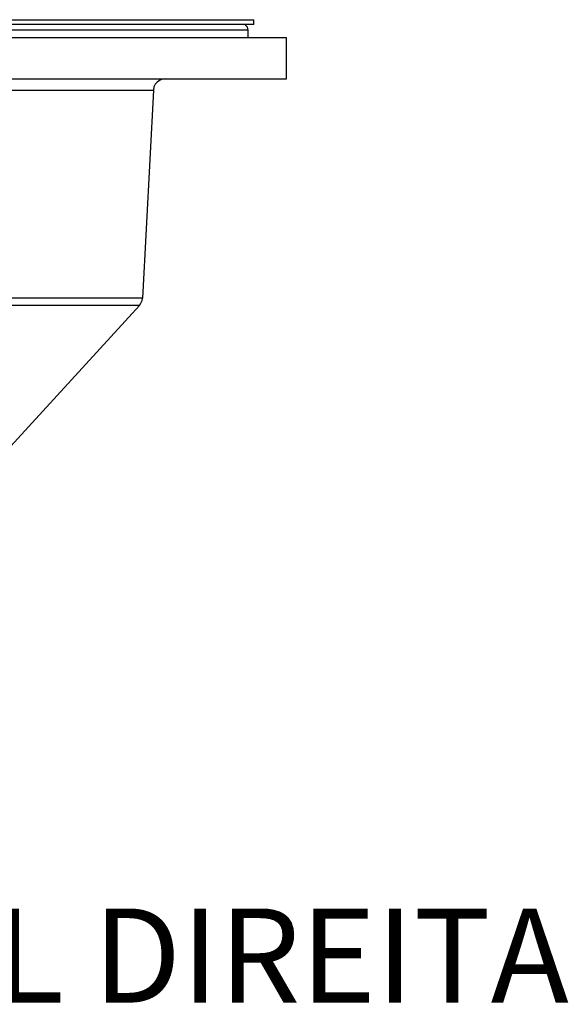
# Model space of a CAD drawing. Units: millimetres. Extents: x -343 to 383, y -86 to 303.
# Drawn here: x -270 to -224, y 220 to 303 of the extents above; entities that cross this region are included whole.
import ezdxf

# ---------------------------------------------------------------- set-up
doc = ezdxf.new("R2010")
doc.units = ezdxf.units.MM
doc.header["$LTSCALE"] = 2
doc.styles.add('Legenda', font='segoeui.ttf', dxfattribs={"height": 8})

# ---------------------------------------------------------------- blocks, each defined once
blk = doc.blocks.new('1623.C_V2')
at = {"lineweight": 25}
for points in [[(-45.002, 55.534), (44.998, 55.534)], [(-44.998, 55.527), (44.998, 55.527)], [(44.998, 55.125), (44.998, 55.527)], [(44.998, 55.125), (-45.002, 55.125)], [(-44.187, 55.125), (-44.384, 54.984), (-44.49, 54.765), (-44.501, 54.663), (44.5, 54.663), (44.441, 54.896), (44.278, 55.075), (44.183, 55.125)], [(44.5, 54), (44.5, 54.663)], [(37.449, 50.5), (37.202, 50.468), (36.969, 50.38), (36.768, 50.236), (36.609, 50.045), (36.499, 49.823), (36.45, 49.58), (36.45, 49.551)], [(-35.519, 31.86), (-36.451, 49.551), (36.45, 49.551), (35.519, 31.86), (-35.519, 31.86), (-35.477, 31.616), (-35.374, 31.39), (-35.258, 31.235)], [(22.463, 17.286), (35.258, 31.235), (35.399, 31.436), (35.491, 31.669), (35.519, 31.86)], [(35.258, 31.235), (-35.258, 31.235)]]:
    blk.add_lwpolyline(points, dxfattribs=at)
blk.add_lwpolyline([(-47.75, 54), (-47.75, 50.5), (47.75, 50.5), (47.75, 54)], close=True, dxfattribs=at)

msp = doc.modelspace()

# ---------------------------------------------------------------- block references
msp.add_blockref('1623.C_V2', (-295.45, 247.747))

# ---------------------------------------------------------------- texts
at = {"style": 'Legenda'}
msp.add_text('VISTA LATERAL DIREITA', height=8, dxfattribs=at).set_placement((-343.2, 219.747))

doc.saveas('drawing.dxf')
